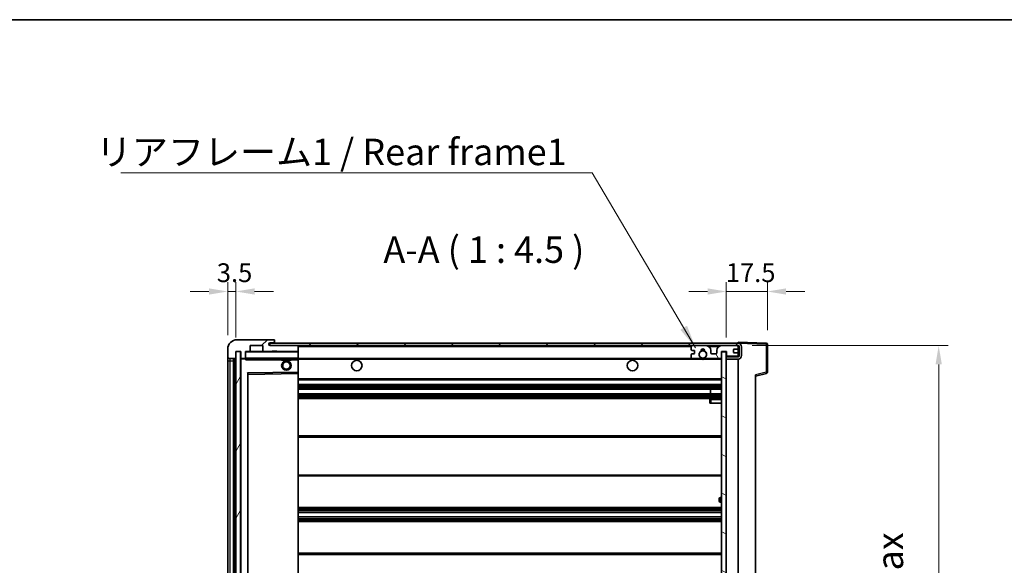
# Model space of a CAD drawing. Units: millimetres. Extents: x 58 to 11076, y 32 to 1297.
# Drawn here: x 2565 to 2984, y 1064 to 1297 of the extents above; entities that cross this region are included whole.
import ezdxf

# ---------------------------------------------------------------- set-up
doc = ezdxf.new("R2010")
doc.units = ezdxf.units.MM
doc.header["$LTSCALE"] = 4
doc.layers.get('Defpoints').update_dxf_attribs({"lineweight": 25})
for name, color, linetype, lineweight in [('Border (ISO)', 7, 'Continuous', 35), ('Dimension (ISO)', 7, 'Continuous', 18), ('Dimension (ISO) @ 1', 7, 'Continuous', 18), ('Hatch (ISO)', 1, 'Continuous', 18), ('Symbol (ISO)', 7, 'Continuous', 18), ('Visible (ISO)', 7, 'Continuous', 35), ('Visible Narrow (ISO)', 7, 'Continuous', 25)]:
    doc.layers.add(name, color=color, linetype=linetype, lineweight=lineweight)
doc.styles.add('Note Text (TK)', font='txt')
doc.dimstyles.new('Default - Method 1b (TK)', dxfattribs={"dimscale": 4, "dimtxt": 2.5, "dimasz": 2.5, "dimexe": 1, "dimexo": 1.5, "dimgap": 1, "dimtad": 1, "dimtoh": 1, "dimrnd": 1e-08, "dimdsep": 46, "dimtxsty": 'Note Text (TK)', "dimcen": 0.09, "dimdle": 5, "dimclrd": 100, "dimclre": 100, "dimclrt": 7, "dimadec": 1, "dimazin": 1, "dimtfac": 1, "dimtmove": 0, "dimatfit": 3, "dimfxl": 1, "dimtolj": 1, "dimlwd": -1, "dimlwe": -1, "dimarcsym": 0})
doc.dimstyles.new('Default - Method 1b (TK)$7', dxfattribs={"dimscale": 4, "dimtxt": 2.5, "dimasz": 2.5, "dimexe": 1, "dimexo": 1.5, "dimgap": 1, "dimtad": 1, "dimtoh": 1, "dimrnd": 1e-08, "dimdsep": 46, "dimtxsty": 'Note Text (TK)', "dimcen": 0.09, "dimdle": 5, "dimclrd": 100, "dimclre": 100, "dimclrt": 7, "dimadec": 1, "dimazin": 1, "dimtfac": 1, "dimtmove": 0, "dimatfit": 3, "dimfxl": 1, "dimtolj": 1, "dimlwd": -1, "dimlwe": -1, "dimarcsym": 0})
pattern_1 = [(45, (1566.75, -4), (-10.10279, 10.10279), [])]

# ---------------------------------------------------------------- blocks, each defined once
blk = doc.blocks.new('図面枠 tk図枠')
at = {"layer": 'Border (ISO)'}
blk.add_line((14.5, 289), (405.5, 289), dxfattribs=at)
blk = doc.blocks.new('*D190')
at = {"layer": 'Defpoints', "color": 0}
for p in [(2870.82, 1157.6), (2870.82, 963.6), (2956.32, 963.6)]:
    blk.add_point(p, dxfattribs=at)
at = {"layer": 'Dimension (ISO)', "color": 100}
for p, q in [((2876.82, 1157.6), (2960.32, 1157.6)), ((2956.32, 1149.6), (2956.32, 971.6)), ((2876.82, 963.6), (2960.32, 963.6))]:
    blk.add_line(p, q, dxfattribs=at)
for points in [[(2954.99, 1149.6), (2957.66, 1149.6), (2956.32, 1157.6)], [(2954.99, 971.6), (2957.66, 971.6), (2956.32, 963.6)]]:
    blk.add_solid(points, dxfattribs=at)
at = {"layer": 'Dimension (ISO)', "color": 7, "insert": (2944.91, 975.04), "char_height": 8, "attachment_point": 4, "rotation": 90, "style": 'Note Text (TK)'}
blk.add_mtext('\\A1;\\fＭＳ Ｐゴシック|b0|i0;\\H11.2500;有効寸法 / Max dim. 194', dxfattribs=at)
blk = doc.blocks.new('*D189')
at = {"layer": 'Defpoints', "color": 0}
for p in [(2883.32, 1180.68), (2883.32, 1158.18), (2865.82, 1155)]:
    blk.add_point(p, dxfattribs=at)
at = {"layer": 'Dimension (ISO)', "color": 100}
for p, q in [((2865.82, 1161), (2865.82, 1184.68)), ((2883.32, 1164.18), (2883.32, 1184.68)), ((2857.82, 1180.68), (2849.82, 1180.68)), ((2865.82, 1180.68), (2883.32, 1180.68)), ((2891.32, 1180.68), (2899.32, 1180.68))]:
    blk.add_line(p, q, dxfattribs=at)
for points in [[(2857.82, 1182.01), (2857.82, 1179.34), (2865.82, 1180.68)], [(2891.32, 1182.01), (2891.32, 1179.34), (2883.32, 1180.68)]]:
    blk.add_solid(points, dxfattribs=at)
at = {"layer": 'Dimension (ISO)', "color": 7, "insert": (2865.57, 1188.68), "char_height": 8, "attachment_point": 4, "style": 'Note Text (TK)'}
blk.add_mtext('\\A1;17.5', dxfattribs=at)
blk = doc.blocks.new('*D188')
at = {"layer": 'Defpoints', "color": 0}
for p in [(2656.82, 1180.68), (2653.32, 1156.1), (2656.82, 1155.1)]:
    blk.add_point(p, dxfattribs=at)
at = {"layer": 'Dimension (ISO)', "color": 100}
for p, q in [((2653.32, 1162.1), (2653.32, 1184.68)), ((2656.82, 1161.1), (2656.82, 1184.68)), ((2645.32, 1180.68), (2637.32, 1180.68)), ((2653.32, 1180.68), (2656.82, 1180.68)), ((2664.82, 1180.68), (2672.82, 1180.68))]:
    blk.add_line(p, q, dxfattribs=at)
for points in [[(2645.32, 1182.01), (2645.32, 1179.34), (2653.32, 1180.68)], [(2664.82, 1182.01), (2664.82, 1179.34), (2656.82, 1180.68)]]:
    blk.add_solid(points, dxfattribs=at)
at = {"layer": 'Dimension (ISO)', "color": 7, "insert": (2648.67, 1188.68), "char_height": 8, "attachment_point": 4, "style": 'Note Text (TK)'}
blk.add_mtext('\\A1;3.5', dxfattribs=at)

msp = doc.modelspace()

# ---------------------------------------------------------------- hatches: boundary and pattern name
at = {"layer": 'Hatch (ISO)'}
h = msp.add_hatch(dxfattribs=at)
h.set_pattern_fill('ANSI31', color=256, scale=114.3, style=0)
h.set_pattern_definition(pattern_1)
edge = h.paths.add_edge_path()
edge.add_ellipse((2660.6246, 1152.397), major_axis=(0, -0.3), ratio=1, start_angle=0, end_angle=90)
edge.add_line((2660.9246, 1152.397), (2660.9246, 1155.097))
edge.add_line((2660.9246, 1155.097), (2662.6246, 1155.097))
edge.add_ellipse((2662.6246, 1155.397), major_axis=(0, -0.3), ratio=1, start_angle=0, end_angle=90)
edge.add_line((2662.9246, 1155.397), (2662.9246, 1157.597))
edge.add_line((2662.9246, 1157.597), (2668.3246, 1157.597))
edge.add_line((2668.3246, 1157.597), (2668.3246, 1155.397))
edge.add_ellipse((2668.6246, 1155.397), major_axis=(-0.3, 0), ratio=1, start_angle=0, end_angle=90)
edge.add_line((2668.6246, 1155.097), (2672.3246, 1155.097))
edge.add_line((2672.3246, 1155.097), (2672.3246, 1155.297))
edge.add_line((2672.3246, 1155.297), (2674.3246, 1155.297))
edge.add_line((2674.3246, 1155.297), (2674.3246, 1155.097))
edge.add_line((2674.3246, 1155.097), (2683.0246, 1155.097))
edge.add_ellipse((2683.0246, 1155.397), major_axis=(0, -0.3), ratio=1, start_angle=0, end_angle=90)
edge.add_line((2683.3246, 1155.397), (2683.3246, 1157.297))
edge.add_ellipse((2683.0246, 1157.297), major_axis=(0.3, 0), ratio=1, start_angle=0, end_angle=90)
edge.add_line((2683.0246, 1157.597), (2671.4496, 1157.597))
edge.add_ellipse((2671.4496, 1158.222), major_axis=(0, -0.625), ratio=1, start_angle=348.463041, end_angle=360, ccw=False)
edge.add_ellipse((2671.4496, 1158.222), major_axis=(-0.125, -0.6124), ratio=1, start_angle=191.536959, end_angle=360, ccw=False)
edge.add_line((2671.4496, 1158.847), (2672.8246, 1158.847))
edge.add_ellipse((2672.8246, 1159.347), major_axis=(0, -0.5), ratio=1, start_angle=0, end_angle=90)
edge.add_line((2673.3246, 1159.347), (2673.3246, 1159.797))
edge.add_ellipse((2673.0246, 1159.797), major_axis=(0.3, 0), ratio=1, start_angle=0, end_angle=90)
edge.add_line((2673.0246, 1160.097), (2657.3246, 1160.097))
edge.add_ellipse((2657.3246, 1156.097), major_axis=(0, 4), ratio=1, start_angle=0, end_angle=90)
edge.add_line((2653.3246, 1156.097), (2653.3246, 1153.097))
edge.add_ellipse((2654.3246, 1153.097), major_axis=(-1, 0), ratio=1, start_angle=0, end_angle=90)
edge.add_line((2654.3246, 1152.097), (2656.4246, 1152.097))
edge.add_ellipse((2656.4246, 1152.397), major_axis=(0, -0.3), ratio=1, start_angle=0, end_angle=90)
edge.add_line((2656.7246, 1152.397), (2656.7246, 1155.097))
edge.add_line((2656.7246, 1155.097), (2656.8246, 1155.097))
edge.add_line((2656.8246, 1155.097), (2658.8246, 1155.097))
edge.add_line((2658.8246, 1155.097), (2658.9246, 1155.097))
edge.add_line((2658.9246, 1155.097), (2658.9246, 1152.397))
edge.add_ellipse((2659.2246, 1152.397), major_axis=(-0.3, 0), ratio=1, start_angle=0, end_angle=90)
edge.add_line((2659.2246, 1152.097), (2660.6246, 1152.097))
h = msp.add_hatch(dxfattribs=at)
h.set_pattern_fill('ANSI31', color=256, scale=114.3, style=0)
h.set_pattern_definition(pattern_1)
edge = h.paths.add_edge_path()
edge.add_line((2870.8246, 1152.847), (2865.8246, 1152.847))
edge.add_line((2865.8246, 1152.847), (2865.8246, 1151.847))
edge.add_line((2865.8246, 1151.847), (2870.8246, 1151.847))
edge.add_ellipse((2870.8246, 1153.347), major_axis=(0, -1.5), ratio=1, start_angle=0, end_angle=90)
edge.add_line((2872.3246, 1153.347), (2872.3246, 1157.097))
edge.add_ellipse((2870.8246, 1157.097), major_axis=(1.5, 0), ratio=1, start_angle=0, end_angle=90)
edge.add_line((2870.8246, 1158.597), (2671.3246, 1158.597))
edge.add_line((2671.3246, 1158.597), (2671.3246, 1157.6097))
edge.add_line((2671.3246, 1157.6097), (2671.3246, 1157.597))
edge.add_line((2671.3246, 1157.597), (2671.4496, 1157.597))
edge.add_line((2671.4496, 1157.597), (2683.0246, 1157.597))
edge.add_line((2683.0246, 1157.597), (2851.3246, 1157.597))
edge.add_line((2851.3246, 1157.597), (2857.2246, 1157.597))
edge.add_line((2857.2246, 1157.597), (2863.7246, 1157.597))
edge.add_line((2863.7246, 1157.597), (2870.3246, 1157.597))
edge.add_line((2870.3246, 1157.597), (2870.8246, 1157.597))
edge.add_ellipse((2870.8246, 1157.097), major_axis=(0, 0.5), ratio=1, start_angle=270, end_angle=360, ccw=False)
edge.add_line((2871.3246, 1157.097), (2871.3246, 1153.347))
edge.add_ellipse((2870.8246, 1153.347), major_axis=(0.5, 0), ratio=1, start_angle=270, end_angle=360, ccw=False)
h = msp.add_hatch(dxfattribs=at)
h.set_pattern_fill('ANSI31', color=256, scale=114.3, angle=14.999978, style=0)
h.set_pattern_definition([(60, (1566.75, -4), (-12.37334, 7.14375), [])])
h.paths.add_polyline_path([(2658.8246, 1155.097), (2656.8246, 1155.097), (2656.8246, 966.097), (2658.8246, 966.097)])
h = msp.add_hatch(dxfattribs=at)
h.set_pattern_fill('ANSI31', color=256, scale=114.3, angle=75.000175, style=0)
h.set_pattern_definition([(120.0002, (1566.75, -4), (-12.37332, -7.14379), [])])
edge = h.paths.add_edge_path()
edge.add_ellipse((2851.3246, 1157.097), major_axis=(0, 0.5), ratio=1, start_angle=0, end_angle=90)
edge.add_line((2850.8246, 1157.097), (2850.8246, 1155.897))
edge.add_ellipse((2851.1246, 1155.897), major_axis=(-0.3, 0), ratio=1, start_angle=0, end_angle=90)
edge.add_line((2851.1246, 1155.597), (2852.0246, 1155.597))
edge.add_ellipse((2852.0246, 1155.297), major_axis=(0, 0.3), ratio=1, start_angle=270, end_angle=360, ccw=False)
edge.add_line((2852.3246, 1155.297), (2852.3246, 1154.397))
edge.add_ellipse((2852.0246, 1154.397), major_axis=(0.3, 0), ratio=1, start_angle=270, end_angle=360, ccw=False)
edge.add_line((2852.0246, 1154.097), (2851.1246, 1154.097))
edge.add_ellipse((2851.1246, 1153.797), major_axis=(0, 0.3), ratio=1, start_angle=0, end_angle=90)
edge.add_line((2850.8246, 1153.797), (2850.8246, 1152.597))
edge.add_ellipse((2851.3246, 1152.597), major_axis=(-0.5, 0), ratio=1, start_angle=0, end_angle=90)
edge.add_line((2851.3246, 1152.097), (2854.3489, 1152.097))
edge.add_ellipse((2854.3489, 1152.497), major_axis=(0, -0.4), ratio=1, start_angle=0, end_angle=132.45415)
edge.add_ellipse((2855.8246, 1153.847), major_axis=(-1.1805, -1.08), ratio=1, start_angle=261.020412, end_angle=360, ccw=False)
edge.add_ellipse((2854.7766, 1155.4319), major_axis=(0.1655, -0.2502), ratio=1, start_angle=0, end_angle=60.082872)
edge.add_ellipse((2855.8246, 1155.497), major_axis=(-0.7486, -0.0465), ratio=1, start_angle=172.885131, end_angle=360, ccw=False)
edge.add_ellipse((2856.8726, 1155.4319), major_axis=(-0.2994, 0.0186), ratio=1, start_angle=0, end_angle=60.082872)
edge.add_ellipse((2855.8246, 1153.847), major_axis=(0.8825, 1.3346), ratio=1, start_angle=261.020412, end_angle=360, ccw=False)
edge.add_ellipse((2857.3002, 1152.497), major_axis=(-0.2951, 0.27), ratio=1, start_angle=0, end_angle=132.45415)
edge.add_line((2857.3002, 1152.097), (2863.3246, 1152.097))
edge.add_ellipse((2863.3246, 1152.497), major_axis=(0, -0.4), ratio=1, start_angle=0, end_angle=90)
edge.add_line((2863.7246, 1152.497), (2863.7246, 1155.097))
edge.add_line((2863.7246, 1155.097), (2865.9246, 1155.097))
edge.add_line((2865.9246, 1155.097), (2865.9246, 1153.497))
edge.add_ellipse((2866.3246, 1153.497), major_axis=(-0.4, 0), ratio=1, start_angle=0, end_angle=90)
edge.add_line((2866.3246, 1153.097), (2870.3246, 1153.097))
edge.add_ellipse((2870.3246, 1153.597), major_axis=(0, -0.5), ratio=1, start_angle=0, end_angle=90)
edge.add_line((2870.8246, 1153.597), (2870.8246, 1154.297))
edge.add_ellipse((2870.5246, 1154.297), major_axis=(0.3, 0), ratio=1, start_angle=0, end_angle=90)
edge.add_line((2870.5246, 1154.597), (2869.1246, 1154.597))
edge.add_ellipse((2869.1246, 1154.897), major_axis=(0, -0.3), ratio=1, start_angle=270, end_angle=360, ccw=False)
edge.add_line((2868.8246, 1154.897), (2868.8246, 1155.797))
edge.add_ellipse((2869.1246, 1155.797), major_axis=(-0.3, 0), ratio=1, start_angle=270, end_angle=360, ccw=False)
edge.add_line((2869.1246, 1156.097), (2870.5246, 1156.097))
edge.add_ellipse((2870.5246, 1156.397), major_axis=(0, -0.3), ratio=1, start_angle=0, end_angle=90)
edge.add_line((2870.8246, 1156.397), (2870.8246, 1157.097))
edge.add_ellipse((2870.3246, 1157.097), major_axis=(0.5, 0), ratio=1, start_angle=0, end_angle=90)
edge.add_line((2870.3246, 1157.597), (2863.7246, 1157.597))
edge.add_ellipse((2863.7246, 1155.597), major_axis=(0, 2), ratio=1, start_angle=0, end_angle=90)
edge.add_line((2861.7246, 1155.597), (2861.7246, 1154.397))
edge.add_ellipse((2861.4246, 1154.397), major_axis=(0.3, 0), ratio=1, start_angle=270, end_angle=360, ccw=False)
edge.add_line((2861.4246, 1154.097), (2859.5246, 1154.097))
edge.add_ellipse((2859.5246, 1154.397), major_axis=(0, -0.3), ratio=1, start_angle=270, end_angle=360, ccw=False)
edge.add_line((2859.2246, 1154.397), (2859.2246, 1155.597))
edge.add_ellipse((2857.2246, 1155.597), major_axis=(2, 0), ratio=1, start_angle=0, end_angle=90)
edge.add_line((2857.2246, 1157.597), (2851.3246, 1157.597))
h = msp.add_hatch(dxfattribs=at)
h.set_pattern_fill('ANSI31', color=256, scale=114.3, angle=105.000246, style=0)
h.set_pattern_definition([(150.0002, (1566.75, -4), (-7.1437, -12.37337), [])])
h.paths.add_polyline_path([(2865.8246, 1154.997), (2863.8246, 1154.997), (2863.8246, 966.197), (2865.8246, 966.197), (2865.8246, 968.347), (2865.8246, 969.347), (2865.8246, 1151.847), (2865.8246, 1152.847)])

# ---------------------------------------------------------------- linework, layer by layer
at = {"layer": 'Visible (ISO)'}
for p, q in [((2673.0246, 1160.097), (2657.3246, 1160.097)), ((2870.8246, 1158.597), (2671.3246, 1158.597)), ((2671.3246, 1158.597), (2671.3246, 1157.597)), ((2671.4496, 1158.847), (2672.8246, 1158.847)), ((2672.8246, 1158.847), (2673.3246, 1158.847)), ((2673.0246, 1160.097), (2673.0746, 1160.097)), ((2673.3246, 1159.847), (2673.3246, 1159.797)), ((2673.3246, 1159.347), (2673.3246, 1159.797)), ((2673.3246, 1158.847), (2673.3246, 1159.347)), ((2673.3246, 1158.847), (2673.3246, 1158.597)), ((2870.8246, 1158.5973), (2870.8246, 1159.097)), ((2882.842, 1158.6774), (2870.8246, 1159.097)), ((2870.8246, 1158.597), (2870.8246, 1158.5973)), ((2883.3246, 1146.2661), (2883.3246, 1158.1777)), ((2653.3246, 1156.097), (2653.3246, 1153.097)), ((2656.7246, 1152.397), (2656.7246, 1155.097)), ((2656.7246, 1155.097), (2658.9246, 1155.097)), ((2658.8246, 1155.097), (2656.8246, 1155.097)), ((2656.8246, 1155.097), (2656.8246, 966.097)), ((2658.8246, 966.097), (2658.8246, 1155.097)), ((2658.9246, 1155.097), (2658.9246, 1152.397)), ((2660.9246, 1152.397), (2660.9246, 1155.097)), ((2660.9246, 1155.097), (2662.6246, 1155.097)), ((2668.6246, 1155.097), (2662.6246, 1155.097)), ((2662.9246, 1155.397), (2662.9246, 1157.597)), ((2662.9246, 1157.597), (2668.3246, 1157.597)), ((2668.3246, 1157.597), (2668.3246, 1155.397)), ((2668.6246, 1155.097), (2672.3246, 1155.097)), ((2671.3246, 1157.597), (2870.8246, 1157.597)), ((2683.0246, 1157.597), (2671.4496, 1157.597)), ((2672.3246, 1155.097), (2672.3246, 1155.297)), ((2672.3246, 1155.297), (2674.3246, 1155.297)), ((2674.3246, 1155.097), (2672.3246, 1155.097)), ((2674.3246, 1155.297), (2674.3246, 1155.097)), ((2674.3246, 1155.097), (2683.0246, 1155.097)), ((2683.2246, 1155.097), (2683.0246, 1155.097)), ((2683.3246, 1157.297), (2683.3246, 1157.597)), ((2683.3246, 1155.397), (2683.3246, 1157.297)), ((2683.3246, 1154.997), (2683.3246, 1155.397)), ((2683.3246, 1152.197), (2683.3246, 1154.997)), ((2850.8246, 1157.097), (2850.8246, 1155.897)), ((2851.1246, 1155.597), (2852.0246, 1155.597)), ((2852.0246, 1154.097), (2851.1246, 1154.097)), ((2857.2246, 1157.597), (2851.3246, 1157.597)), ((2852.3246, 1155.297), (2852.3246, 1154.397)), ((2859.2246, 1154.397), (2859.2246, 1155.597)), ((2861.4246, 1154.097), (2859.5246, 1154.097)), ((2861.7246, 1155.597), (2861.7246, 1154.397)), ((2870.3246, 1157.597), (2863.7246, 1157.597)), ((2863.7246, 1152.497), (2863.7246, 1155.097)), ((2863.7246, 1155.097), (2865.9246, 1155.097)), ((2865.8246, 1154.997), (2863.8246, 1154.997)), ((2863.8246, 1154.997), (2863.8246, 966.197)), ((2865.8246, 966.197), (2865.8246, 1154.997)), ((2865.9246, 1155.097), (2865.9246, 1153.497)), ((2868.8246, 1154.897), (2868.8246, 1155.797)), ((2869.1246, 1156.097), (2870.5246, 1156.097)), ((2870.5246, 1154.597), (2869.1246, 1154.597)), ((2870.8246, 1157.097), (2870.8246, 1157.597)), ((2870.8246, 1156.397), (2870.8246, 1157.097)), ((2870.8246, 1154.297), (2870.8246, 1156.397)), ((2870.8246, 1153.597), (2870.8246, 1154.297)), ((2871.3246, 1157.097), (2871.3246, 1153.347)), ((2872.3246, 1153.347), (2872.3246, 1157.097)), ((2653.3246, 1153.097), (2653.3246, 1151.097)), ((2653.3246, 1151.097), (2653.3246, 970.097)), ((2654.3246, 1152.097), (2656.4246, 1152.097)), ((2655.8246, 969.097), (2655.8246, 1152.097)), ((2656.1246, 1152.097), (2656.1246, 969.097)), ((2658.9246, 1151.997), (2658.9246, 969.197)), ((2659.2246, 1152.097), (2659.0246, 1152.097)), ((2659.2246, 1152.097), (2660.6246, 1152.097)), ((2660.9246, 1152.097), (2660.6246, 1152.097)), ((2660.9246, 1152.397), (2660.9246, 1152.197)), ((2660.9246, 1152.197), (2660.9246, 1151.9287)), ((2661.0246, 1152.097), (2683.2246, 1152.097)), ((2676.3246, 1152.097), (2676.3246, 1151.397)), ((2680.3246, 1151.397), (2676.3246, 1151.397)), ((2680.3246, 1152.097), (2680.3246, 1151.397)), ((2683.3246, 1151.597), (2683.3246, 1152.197)), ((2683.3246, 1152.097), (2851.3246, 1152.097)), ((2683.3246, 1146.2954), (2683.3246, 1151.597)), ((2850.8246, 1153.797), (2850.8246, 1152.597)), ((2851.3246, 1152.097), (2854.3489, 1152.097)), ((2854.3489, 1152.097), (2854.6638, 1152.097)), ((2856.9854, 1152.097), (2857.3002, 1152.097)), ((2857.3002, 1152.097), (2863.3246, 1152.097)), ((2863.3246, 1152.097), (2863.8246, 1152.097)), ((2866.3246, 1153.097), (2865.8246, 1153.097)), ((2870.8246, 1152.847), (2865.8246, 1152.847)), ((2865.8246, 1152.847), (2865.8246, 1151.847)), ((2865.8246, 1151.847), (2870.8246, 1151.847)), ((2866.3246, 1153.097), (2870.3246, 1153.097)), ((2870.8246, 1153.097), (2870.3246, 1153.097)), ((2870.8246, 1153.097), (2870.8246, 1153.597)), ((2870.8246, 1152.847), (2870.8246, 1153.097)), ((2870.8246, 969.347), (2870.8246, 1151.847)), ((2661.9246, 975.4454), (2661.9246, 1145.7487)), ((2662.0229, 1145.8486), (2683.2262, 1146.1954)), ((2683.3246, 1145.6953), (2683.3246, 1146.2954)), ((2683.3246, 975.4987), (2683.3246, 1145.6953)), ((2878.3246, 1144.597), (2882.9487, 1145.7817)), ((2683.3246, 1143.097), (2863.8246, 1143.097)), ((2878.3246, 1145.1087), (2878.3246, 976.0854)), ((2683.3246, 1141.097), (2863.8246, 1141.097)), ((2683.3246, 1139.097), (2863.8246, 1139.097)), ((2859.012, 1137.097), (2859.012, 1139.097)), ((2859.0246, 1137.097), (2859.0246, 1139.097)), ((2683.3246, 1137.097), (2863.8246, 1137.097)), ((2683.3246, 1135.097), (2863.8246, 1135.097)), ((2858.8246, 1134.597), (2858.8246, 1133.097)), ((2859.3246, 1133.097), (2858.8246, 1133.097)), ((2863.8246, 1135.097), (2859.3246, 1135.097)), ((2859.3246, 1133.097), (2863.8246, 1133.097)), ((2683.3246, 1119.097), (2863.8246, 1119.097)), ((2683.3246, 1102.097), (2863.8246, 1102.097)), ((2862.8246, 1091.347), (2862.8246, 1092.347)), ((2863.8246, 1092.847), (2863.3246, 1092.847)), ((2683.3246, 1088.597), (2863.8246, 1088.597)), ((2863.3246, 1090.847), (2863.8246, 1090.847)), ((2683.3246, 1086.5518), (2863.8246, 1086.5518)), ((2683.3246, 1084.6422), (2863.8246, 1084.6422)), ((2683.3246, 1082.597), (2863.8246, 1082.597)), ((2683.3246, 1069.097), (2863.8246, 1069.097))]:
    msp.add_line(p, q, dxfattribs=at)
for centre, radius in [((2855.8246, 1153.847), 1.5706), ((2678.3246, 1149.097), 2), ((2678.3246, 1149.097), 1.5706), ((2708.3246, 1149.097), 2.25), ((2825.8246, 1149.097), 2.25)]:
    msp.add_circle(centre, radius, dxfattribs=at)
for centre, radius, start, end in [((2657.3246, 1156.097), 4, 90, 180), ((2671.4496, 1158.222), 0.625, 90, 270), ((2672.8246, 1159.347), 0.5, 270, 0), ((2673.0246, 1159.797), 0.3, 0, 90), ((2673.0746, 1159.847), 0.25, 0, 90), ((2870.8246, 1157.097), 1.5, 0, 90), ((2882.8246, 1158.1777), 0.5, 0, 88), ((2661.0246, 1154.997), 0.1, 90, 180), ((2662.6246, 1155.397), 0.3, 270, 0), ((2668.6246, 1155.397), 0.3, 180, 270), ((2683.0246, 1157.297), 0.3, 0, 90), ((2683.0246, 1155.397), 0.3, 270, 0), ((2683.2246, 1154.997), 0.1, 0, 90), ((2851.3246, 1157.097), 0.5, 90, 180), ((2851.1246, 1155.897), 0.3, 180, 270), ((2851.1246, 1153.797), 0.3, 90, 180), ((2852.0246, 1155.297), 0.3, 0, 90), ((2852.0246, 1154.397), 0.3, 270, 0), ((2855.8246, 1153.847), 1.6, 123.474563, 222.45415), ((2854.7766, 1155.4319), 0.3, 303.474563, 3.557435), ((2855.8246, 1155.497), 0.75, 356.442565, 183.557435), ((2855.8246, 1153.847), 2, 68.96053, 111.03947), ((2855.8246, 1153.847), 2.1, 71.451, 108.549), ((2856.8726, 1155.4319), 0.3, 176.442565, 236.525437), ((2855.8246, 1153.847), 1.6, 317.54585, 56.525437), ((2857.2246, 1155.597), 2, 0, 90), ((2859.5246, 1154.397), 0.3, 180, 270), ((2861.4246, 1154.397), 0.3, 270, 0), ((2863.7246, 1155.597), 2, 90, 180), ((2869.1246, 1155.797), 0.3, 90, 180), ((2869.1246, 1154.897), 0.3, 180, 270), ((2870.3246, 1157.097), 0.5, 0, 90), ((2870.5246, 1156.397), 0.3, 270, 0), ((2870.5246, 1154.297), 0.3, 0, 90), ((2870.8246, 1157.097), 0.5, 0, 90), ((2654.3246, 1153.097), 1, 180, 270), ((2656.4246, 1152.397), 0.3, 270, 0), ((2659.2246, 1152.397), 0.3, 180, 270), ((2659.0246, 1151.997), 0.1, 90, 180), ((2660.6246, 1152.397), 0.3, 270, 0), ((2661.0246, 1152.197), 0.1, 180, 270), ((2683.2246, 1152.197), 0.1, 270, 0), ((2851.3246, 1152.597), 0.5, 180, 270), ((2854.3489, 1152.497), 0.4, 270, 42.45415), ((2855.8246, 1153.847), 2.1, 233.298213, 236.44269), ((2855.8246, 1153.847), 2, 233.932491, 306.067509), ((2855.8246, 1153.847), 2.1, 257.472095, 282.527905), ((2857.3002, 1152.497), 0.4, 137.54585, 270), ((2855.8246, 1153.847), 2.1, 303.55731, 306.701787), ((2863.3246, 1152.497), 0.4, 270, 0), ((2866.3246, 1153.497), 0.4, 180, 270), ((2870.3246, 1153.597), 0.5, 270, 0), ((2870.8246, 1153.347), 1.5, 270, 0), ((2870.8246, 1153.347), 0.5, 270, 0), ((2662.0246, 1145.7487), 0.1, 90.936997, 180), ((2683.2246, 1146.2954), 0.1, 270.936997, 0), ((2882.8246, 1146.2661), 0.5, 284.37, 0), ((2859.3246, 1134.597), 0.5, 90, 180), ((2863.3246, 1092.347), 0.5, 90, 180), ((2863.3246, 1091.347), 0.5, 180, 270)]:
    msp.add_arc(centre, radius, start, end, dxfattribs=at)
msp.add_open_spline([(2661.0246, 1151.597), (2660.9795, 1151.6978), (2660.9246, 1151.8183), (2660.9246, 1151.9287)], degree=3, dxfattribs=at)
for points, knots in [([(2855.3691, 1151.797), (2855.2601, 1151.8212), (2855.1545, 1151.8542), (2854.9818, 1151.9217), (2854.8925, 1151.9636), (2854.7945, 1152.0167), (2854.7603, 1152.0364), (2854.7158, 1152.0635), (2854.697, 1152.0754), (2854.6709, 1152.0922), (2854.6638, 1152.097), (2854.6638, 1152.097)], [0.1716905209, 0.1716905209, 0.1716905209, 0.1716905209, 0.2025498125, 0.2025498125, 0.2277259033, 0.2277259033, 0.2390757418, 0.2390757418, 0.2480685903, 0.2480685903, 0.2570614387, 0.2570614387, 0.2570614387, 0.2570614387]), ([(2856.9854, 1152.097), (2856.9854, 1152.097), (2856.9782, 1152.0922), (2856.9522, 1152.0754), (2856.9334, 1152.0635), (2856.8888, 1152.0364), (2856.8547, 1152.0167), (2856.7566, 1151.9636), (2856.6673, 1151.9217), (2856.4946, 1151.8542), (2856.3891, 1151.8212), (2856.2801, 1151.797)], [0, 0, 0, 0, 0.0089928485, 0.0089928485, 0.0179856969, 0.0179856969, 0.0293355354, 0.0293355354, 0.0545116262, 0.0545116262, 0.0853709179, 0.0853709179, 0.0853709179, 0.0853709179])]:
    msp.add_open_spline(points, degree=3, knots=knots, dxfattribs=at)
at = {"layer": 'Visible Narrow (ISO)'}
for p, q in [((2870.8246, 1158.5973), (2870.8342, 1158.597)), ((2870.9196, 1158.594), (2882.842, 1158.1777)), ((2882.842, 1158.1777), (2882.842, 1146.2661)), ((2882.842, 1158.1777), (2883.3246, 1158.1777)), ((2661.0246, 1154.997), (2660.9246, 1154.997)), ((2661.0246, 1155.097), (2661.0246, 1154.997)), ((2661.0246, 1152.197), (2661.0246, 1154.997)), ((2661.0246, 1154.997), (2683.2246, 1154.997)), ((2683.2246, 1157.597), (2683.2246, 1157.5206)), ((2683.2246, 1155.1734), (2683.2246, 1155.097)), ((2683.2246, 1155.097), (2683.2246, 1154.997)), ((2683.3246, 1154.997), (2683.2246, 1154.997)), ((2683.2246, 1154.997), (2683.2246, 1152.197)), ((2683.3246, 1157.297), (2850.8663, 1157.297)), ((2858.2782, 1157.297), (2862.671, 1157.297)), ((2870.7828, 1157.297), (2870.8246, 1157.297)), ((2653.3246, 1151.097), (2654.3246, 1151.097)), ((2654.3246, 1151.097), (2654.3246, 1152.097)), ((2654.3246, 970.097), (2654.3246, 1151.097)), ((2654.3246, 1151.097), (2655.8246, 1151.097)), ((2656.3746, 969.097), (2656.3746, 1152.097)), ((2659.0246, 1151.997), (2658.9246, 1151.997)), ((2659.0246, 1152.097), (2659.0246, 1151.997)), ((2659.0246, 1151.997), (2660.9246, 1151.997)), ((2659.0246, 969.197), (2659.0246, 1151.997)), ((2660.9246, 1152.197), (2661.0246, 1152.197)), ((2661.0246, 1152.197), (2661.0246, 1152.097)), ((2683.2246, 1152.197), (2661.0246, 1152.197)), ((2661.0246, 1151.597), (2661.0246, 1152.097)), ((2661.0246, 1151.597), (2676.3246, 1151.597)), ((2680.3246, 1151.597), (2683.2246, 1151.597)), ((2683.2246, 1152.097), (2683.2246, 1152.197)), ((2683.2246, 1152.197), (2683.3246, 1152.197)), ((2683.2246, 1152.097), (2683.2246, 1151.597)), ((2683.3246, 1151.597), (2683.2246, 1151.597)), ((2683.2246, 1151.597), (2683.2246, 1146.2954)), ((2683.3246, 1151.797), (2855.3691, 1151.797)), ((2856.2801, 1151.797), (2863.8246, 1151.797)), ((2683.2246, 1146.2954), (2661.8246, 1145.9454)), ((2661.8246, 1145.9454), (2661.8246, 975.2487)), ((2661.8246, 1145.9454), (2662.0229, 1145.8486)), ((2661.9246, 1145.7487), (2661.8246, 1145.9454)), ((2662.0246, 1145.3486), (2662.0229, 1145.8486)), ((2662.0246, 1145.3486), (2683.2246, 1145.6953)), ((2683.3246, 1146.2954), (2683.2246, 1146.2954)), ((2683.2262, 1146.1954), (2683.2246, 1146.2954)), ((2683.2262, 1146.1954), (2683.2246, 1145.6953)), ((2683.3246, 1145.6953), (2683.2246, 1145.6953)), ((2683.2246, 1145.6953), (2683.2246, 975.4987)), ((2882.842, 1146.2661), (2878.3246, 1145.1087)), ((2883.3246, 1146.2661), (2882.842, 1146.2661)), ((2662.0246, 1145.3486), (2661.9246, 1145.3486)), ((2662.0246, 975.8455), (2662.0246, 1145.3486)), ((2683.3246, 1143.597), (2863.8246, 1143.597)), ((2683.3246, 1140.597), (2863.8246, 1140.597)), ((2683.3246, 1140.0023), (2863.8246, 1140.0023)), ((2683.3246, 1139.7425), (2863.8246, 1139.7425)), ((2683.3246, 1139.1372), (2863.8246, 1139.1372)), ((2683.3246, 1137.0568), (2863.8246, 1137.0568)), ((2683.3246, 1136.4516), (2863.8246, 1136.4516)), ((2683.3246, 1136.1918), (2863.8246, 1136.1918)), ((2683.3246, 1135.597), (2863.8246, 1135.597)), ((2858.8246, 1134.597), (2859.3246, 1134.597)), ((2859.3246, 1135.097), (2859.3246, 1134.597)), ((2859.3246, 1133.097), (2859.3246, 1134.597)), ((2859.3246, 1134.597), (2863.8246, 1134.597)), ((2683.3246, 1118.597), (2863.8246, 1118.597)), ((2683.3246, 1102.597), (2863.8246, 1102.597)), ((2863.3246, 1092.847), (2863.3246, 1090.847)), ((2683.3246, 1088.097), (2863.8246, 1088.097)), ((2683.3246, 1087.5869), (2863.8246, 1087.5869)), ((2683.3246, 1087.3271), (2863.8246, 1087.3271)), ((2683.3246, 1086.5919), (2863.8246, 1086.5919)), ((2683.3246, 1084.6038), (2863.8246, 1084.6038)), ((2683.3246, 1083.8888), (2863.8246, 1083.8888)), ((2683.3246, 1083.6272), (2863.8246, 1083.6272)), ((2683.3246, 1083.097), (2863.8246, 1083.097)), ((2683.3246, 1068.597), (2863.8246, 1068.597))]:
    msp.add_line(p, q, dxfattribs=at)
for centre, major_axis, ratio, start_param, end_param in [((2882.8246, 1158.1777), (0.0174, 0.4997), 0.03487826, 4.71360696, 6.28318531), ((2882.8246, 1146.2661), (0.1241, -0.4844), 0.03380887, 0, 1.56213477)]:
    msp.add_ellipse(centre, major_axis=major_axis, ratio=ratio, start_param=start_param, end_param=end_param, dxfattribs=at)

# ---------------------------------------------------------------- block references
at = {"xscale": 4.5, "yscale": 4.5, "zscale": 4.5}
msp.add_blockref('図面枠 tk図枠', (1566.75, -4), dxfattribs=at)

# ---------------------------------------------------------------- texts
at = {"layer": 'Symbol (ISO)', "color": 7, "insert": (2597.184, 1245.7655), "char_height": 11.25, "width": 201.513162, "attachment_point": 1, "line_spacing_factor": 1.5, "style": 'Note Text (TK)'}
msp.add_mtext('{\\fＭＳ Ｐゴシック|b0|i0;リアフレーム1 / Rear frame1}', dxfattribs=at)
at = {"layer": 'Symbol (ISO)', "color": 7, "insert": (2719.6627, 1189.347), "char_height": 11.25, "attachment_point": 7, "style": 'Note Text (TK)'}
msp.add_mtext('A-A ( 1 : 4.5 )', dxfattribs=at)

# ---------------------------------------------------------------- dimensions: what is measured, and where the dimension line sits
at = {"layer": 'Dimension (ISO) @ 1', "color": 100}
dim = msp.add_linear_dim(base=(2656.8246, 1180.6777), p1=(2653.3246, 1156.097), p2=(2656.8246, 1155.097), angle=180, dimstyle='Default - Method 1b (TK)', override={"dimscale": 1, "dimtxt": 8, "dimasz": 8, "dimexe": 4, "dimexo": 6, "dimgap": 4, "dimtoh": 0, "dimdec": 2, "dimcen": 0.36, "dimtol": 0, "dimlim": 0, "dimtp": 0, "dimtm": 0, "dimtdec": 2, "dimtix": 0, "dimtofl": 1, "dimtmove": 0, "dimatfit": 1}, dxfattribs=at)
dim.commit()
dim.dimension.update_dxf_attribs({"geometry": '*D188', "text_midpoint": (2655.0746, 1180.6777), "dimtype": 128})
dim = msp.add_linear_dim(base=(2883.3246, 1180.6777), p1=(2865.8246, 1154.997), p2=(2883.3246, 1158.1777), dimstyle='Default - Method 1b (TK)', override={"dimscale": 1, "dimtxt": 8, "dimasz": 8, "dimexe": 4, "dimexo": 6, "dimgap": 4, "dimtoh": 0, "dimdec": 2, "dimcen": 0.36, "dimtol": 0, "dimlim": 0, "dimtp": 0, "dimtm": 0, "dimtdec": 2, "dimtix": 0, "dimtofl": 1, "dimtmove": 0, "dimatfit": 1}, dxfattribs=at)
dim.commit()
dim.dimension.update_dxf_attribs({"geometry": '*D189', "text_midpoint": (2874.5746, 1180.6777), "dimtype": 128})
dim = msp.add_linear_dim(base=(2956.3246, 963.597), p1=(2870.8246, 1157.597), p2=(2870.8246, 963.597), angle=270, text='\\fＭＳ Ｐゴシック|b0|i0;\\H11.2500;有効寸法 / Max dim. <>', dimstyle='Default - Method 1b (TK)', override={"dimscale": 1, "dimtxt": 8, "dimasz": 8, "dimexe": 4, "dimexo": 6, "dimgap": 4, "dimtoh": 0, "dimdec": 2, "dimcen": 0.36, "dimtol": 0, "dimlim": 0, "dimtp": 0, "dimtm": 0, "dimtdec": 2, "dimtix": 0, "dimtofl": 0, "dimtmove": 0, "dimatfit": 1}, dxfattribs=at)
dim.commit()
dim.dimension.update_dxf_attribs({"geometry": '*D190', "text_midpoint": (2956.3246, 1060.597), "dimtype": 128})

# ---------------------------------------------------------------- leaders
at = {"layer": 'Symbol (ISO)', "color": 100, "annotation_type": 0, "has_hookline": 1, "hookline_direction": 1, "text_width": 190.8665}
msp.add_leader([(2852.7444, 1156.6386), (2808.6972, 1231.1692), (2798.6972, 1231.1692)], dimstyle='Default - Method 1b (TK)$7', override={"dimgap": 0, "dimtad": 1}, dxfattribs=at)

doc.saveas('drawing.dxf')
